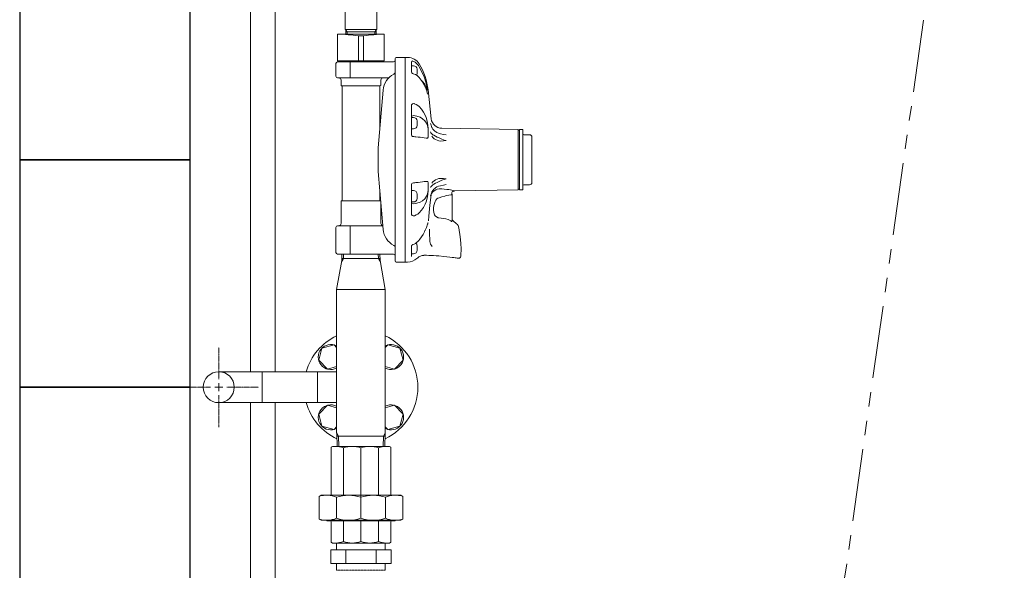
# Model space of a CAD drawing. Units: millimetres. Extents: x 4525 to 15240, y 6969 to 11740.
# Drawn here: x 4725 to 5591, y 10754 to 11238 of the extents above; entities that cross this region are included whole.
import ezdxf

# ---------------------------------------------------------------- set-up
doc = ezdxf.new("R2010")
doc.units = ezdxf.units.MM
for name, pattern in [('CENTER2', [1.125, 0.75, -0.125, 0.125, -0.125]), ('PHANTOM', [63.5, 31.75, -6.35, 6.35, -6.35, 6.35, -6.35]), ('PHANTOM1', [9.5, 3.25, -1.25, 1.25, -1.25, 1.25, -1.25]), ('実線', [0])]:
    doc.linetypes.add(name, pattern=pattern)
for name, color, linetype in [('CSLAYER17', 7, 'Continuous'), ('LAY-1', 7, 'Continuous'), ('ガス管', 7, 'Continuous')]:
    doc.layers.add(name, color=color, linetype=linetype)
doc.layers.add('ガス配管細', color=4, linetype='Continuous', lineweight=20)
doc.layers.add('図面枠', color=7, linetype='Continuous', lineweight=50)

msp = doc.modelspace()

# ---------------------------------------------------------------- linework, layer by layer
at = {"color": 3, "linetype": 'Continuous', "lineweight": 9}
for p, q in [((4900.39, 10928.13), (4938.49, 10928.13)), ((4938.49, 10900.93), (4938.49, 10928.13)), ((4987.29, 10928.13), (4987.29, 10900.93)), ((4900.39, 10900.93), (4938.49, 10900.93)), ((5004.04, 10771.53), (5004.04, 10777.53)), ((5046.74, 10771.53), (5046.74, 10777.53)), ((4998.83, 10771.53), (5051.95, 10771.53)), ((4998.83, 10771.53), (4998.83, 10759.53)), ((5012.11, 10771.53), (5012.11, 10759.53)), ((5038.67, 10771.53), (5038.67, 10759.53)), ((5051.95, 10771.53), (5051.95, 10759.53)), ((4998.83, 10759.53), (5051.95, 10759.53)), ((5004.04, 10753.53), (5004.04, 10759.53)), ((5046.74, 10753.53), (5046.74, 10759.53))]:
    msp.add_line(p, q, dxfattribs=at)
at = {"color": 3, "linetype": 'PHANTOM1', "lineweight": 9, "ltscale": 0.05}
for p, q in [((5004.04, 10777.53), (5046.74, 10777.53)), ((5004.04, 10753.53), (5046.74, 10753.53))]:
    msp.add_line(p, q, dxfattribs=at)
at = {"color": 3, "linetype": 'Continuous', "lineweight": 9}
msp.add_circle((4900.39, 10914.53), 13.6, dxfattribs=at)
at = {"layer": 'CSLAYER17', "color": 6, "linetype": 'Continuous', "lineweight": 9}
for p, q in [((5001.71, 10951.64), (4991.11, 10948.8)), ((5004.04, 10949.31), (5001.71, 10951.64)), ((5049.06, 10951.64), (5046.74, 10949.31)), ((5059.66, 10948.8), (5049.06, 10951.64)), ((4991.11, 10948.8), (4988.27, 10938.21)), ((5062.5, 10938.21), (5059.66, 10948.8)), ((4988.27, 10938.21), (4996.03, 10930.45)), ((4996.03, 10930.45), (5004.04, 10932.6)), ((5046.74, 10932.6), (5054.74, 10930.45)), ((5054.74, 10930.45), (5062.5, 10938.21)), ((4996.03, 10898.61), (4988.27, 10890.85)), ((5004.04, 10896.46), (4996.03, 10898.61)), ((5054.74, 10898.61), (5046.74, 10896.46)), ((5062.5, 10890.85), (5054.74, 10898.61)), ((4988.27, 10890.85), (4991.11, 10880.26)), ((5059.66, 10880.26), (5062.5, 10890.85)), ((4991.11, 10880.26), (5001.71, 10877.42)), ((5001.71, 10877.42), (5004.04, 10879.74)), ((5046.74, 10879.74), (5049.06, 10877.42)), ((5049.06, 10877.42), (5059.66, 10880.26))]:
    msp.add_line(p, q, dxfattribs=at)
for centre, start, end in [((4998.87, 10941.05), 61.98633, 298.01367), ((5051.9, 10941.05), 241.98633, 118.01367), ((4998.87, 10888.01), 61.98633, 298.01367), ((5051.9, 10888.01), 241.98633, 118.01367)]:
    msp.add_arc(centre, 11, start, end, dxfattribs=at)
at = {"layer": 'LAY-1', "color": 3, "linetype": 'Continuous', "lineweight": 9}
for p, q in [((5011.39, 11250.53), (5011.39, 11229.03)), ((5039.39, 11250.53), (5039.39, 11229.03)), ((5011.39, 11229.03), (5025.39, 11229.03)), ((5011.96, 11229.03), (5013.19, 11226.9)), ((5012.09, 11225.03), (5011.96, 11229.03)), ((5012.03, 11226.9), (5025.39, 11226.9)), ((5013.25, 11225.03), (5013.19, 11226.9)), ((5025.39, 11229.03), (5039.39, 11229.03)), ((5025.39, 11226.9), (5038.74, 11226.9)), ((5037.52, 11225.03), (5037.58, 11226.9)), ((5038.81, 11229.03), (5037.58, 11226.9)), ((5038.68, 11225.03), (5038.81, 11229.03)), ((5004.89, 11225.03), (5045.89, 11225.03)), ((5004.89, 11201.53), (5004.89, 11225.03)), ((5023.17, 11223.47), (5027.61, 11223.47)), ((5023.17, 11201.53), (5023.17, 11223.47)), ((5027.61, 11201.53), (5027.61, 11223.47)), ((5045.89, 11201.53), (5045.89, 11225.03)), ((5004.89, 11201.53), (5025.39, 11201.53)), ((5008.14, 11201.53), (5008.14, 11200.53)), ((5045.89, 11201.53), (5025.39, 11201.53)), ((5042.64, 11201.53), (5042.64, 11200.53)), ((5055.39, 11027.03), (5055.39, 11203.53)), ((5064.39, 11204.53), (5056.39, 11204.53)), ((5064.39, 11024.53), (5064.39, 11204.53)), ((5066.39, 11204.53), (5064.39, 11204.53)), ((5064.39, 11204.53), (5064.39, 11114.53)), ((5070.35, 11201.48), (5070.91, 11201.28)), ((5070.91, 11201.28), (5072.92, 11200.2)), ((5003.39, 11199.03), (5003.39, 11188.03)), ((5053.89, 11200.53), (5004.89, 11200.53)), ((5015.86, 11186.53), (5015.86, 11200.53)), ((5069.69, 11200.3), (5069.69, 11192.13)), ((5071.69, 11197.14), (5069.69, 11197.14)), ((5072.92, 11200.2), (5074.53, 11198.92)), ((5074.53, 11198.92), (5075.89, 11197.38)), ((5074.69, 11190.14), (5074.69, 11194.14)), ((5075.89, 11197.38), (5076.6, 11196.32)), ((5076.6, 11196.32), (5078.46, 11192.96)), ((5078.46, 11192.96), (5080.89, 11187.46)), ((5004.89, 11186.53), (5049.78, 11186.53)), ((5007.89, 11184.53), (5007.89, 11180.03)), ((5042.89, 11184.53), (5042.89, 11180.03)), ((5071.43, 11190.12), (5071.17, 11190.19)), ((5073.23, 11189.37), (5071.43, 11190.12)), ((5074.78, 11188.44), (5073.23, 11189.37)), ((5076.6, 11186.78), (5074.78, 11188.44)), ((5079.17, 11183.38), (5076.6, 11186.78)), ((5079.44, 11183.42), (5078.56, 11184.19)), ((5080.81, 11180.68), (5079.17, 11183.38)), ((5081.45, 11180.88), (5079.44, 11183.42)), ((5080.89, 11187.46), (5082.73, 11181.75)), ((5042.39, 11179.53), (5008.39, 11179.53)), ((5008.89, 11179.03), (5008.89, 11079.03)), ((5044.88, 11175.8), (5040.57, 11124.9)), ((5041.89, 11179.03), (5041.89, 11140.44)), ((5082.16, 11177.9), (5080.81, 11180.68)), ((5082.98, 11178.02), (5081.45, 11180.88)), ((5083.21, 11175.11), (5082.16, 11177.9)), ((5082.73, 11181.75), (5083.99, 11175.82)), ((5083.77, 11175.82), (5082.98, 11178.02)), ((5083.99, 11172.28), (5083.21, 11175.11)), ((5087.11, 11150.38), (5084.43, 11175.87)), ((5069.69, 11161.88), (5069.69, 11136.86)), ((5072.1, 11163.84), (5072.52, 11163.72)), ((5072.52, 11163.72), (5074, 11163.1)), ((5074, 11163.1), (5075.41, 11162.26)), ((5075.41, 11162.26), (5076.6, 11161.24)), ((5076.6, 11161.24), (5078.56, 11158.91)), ((5078.56, 11158.91), (5080.27, 11156.47)), ((5071.69, 11151.68), (5069.69, 11151.68)), ((5071.51, 11153.32), (5074.57, 11152.8)), ((5074.57, 11152.8), (5077.49, 11151.88)), ((5077.49, 11151.88), (5079.56, 11150.59)), ((5079.56, 11150.59), (5081.46, 11148.79)), ((5080.27, 11156.47), (5081.86, 11153.61)), ((5081.46, 11148.79), (5082.99, 11146.56)), ((5081.86, 11153.61), (5082.69, 11151.57)), ((5082.69, 11151.57), (5083.53, 11148.44)), ((5069.69, 11141.68), (5071.69, 11141.68)), ((5074.69, 11144.68), (5074.69, 11148.68)), ((5082.99, 11146.56), (5083.87, 11144.52)), ((5083.53, 11148.44), (5084.12, 11144.96)), ((5083.87, 11144.52), (5084.24, 11142.86)), ((5084.12, 11144.96), (5084.19, 11144.37)), ((5084.19, 11144.37), (5084.23, 11143.98)), ((5084.23, 11143.98), (5084.35, 11142.54)), ((5084.24, 11142.86), (5084.35, 11141.98)), ((5084.35, 11142.54), (5084.42, 11141.03)), ((5084.35, 11141.98), (5084.39, 11141.52)), ((5084.39, 11141.52), (5084.41, 11141.28)), ((5084.41, 11141.28), (5084.42, 11141.04)), ((5084.42, 11141.04), (5084.43, 11140.97)), ((5084.42, 11141.03), (5084.43, 11141.02)), ((5084.43, 11141.02), (5084.43, 11140.97)), ((5084.43, 11140.97), (5084.43, 11134.97)), ((5086.65, 11146.38), (5086.66, 11146.35)), ((5086.66, 11146.35), (5087.02, 11144.83)), ((5087.33, 11143.86), (5087.01, 11144.82)), ((5087.81, 11142.77), (5087.33, 11143.86)), ((5087.9, 11142.6), (5087.81, 11142.77)), ((5087.97, 11142.46), (5087.91, 11142.6)), ((5088.57, 11141.51), (5087.97, 11142.46)), ((5089.35, 11140.55), (5088.57, 11141.51)), ((5090.26, 11139.7), (5089.35, 11140.55)), ((5163.69, 11141.03), (5096.35, 11142.21)), ((5163.69, 11141.03), (5163.69, 11114.53)), ((5164.7, 11140.53), (5163.69, 11140.53)), ((5167.7, 11141.03), (5164.7, 11141.03)), ((5164.7, 11088.03), (5164.7, 11141.03)), ((5167.7, 11141.03), (5167.7, 11088.03)), ((5071.51, 11134.87), (5071.81, 11134.84)), ((5071.81, 11134.84), (5072.75, 11134.76)), ((5072.75, 11134.76), (5073.55, 11134.69)), ((5073.55, 11134.69), (5075.68, 11134.51)), ((5075.68, 11134.51), (5077.49, 11134.35)), ((5079.56, 11133.97), (5077.49, 11134.35)), ((5080.87, 11133.71), (5079.56, 11133.97)), ((5082.68, 11133.56), (5080.87, 11133.71)), ((5083.87, 11133.61), (5082.68, 11133.56)), ((5084.1, 11133.76), (5083.87, 11133.61)), ((5084.27, 11134.08), (5084.1, 11133.76)), ((5084.36, 11134.45), (5084.27, 11134.08)), ((5084.39, 11134.67), (5084.36, 11134.45)), ((5084.41, 11134.8), (5084.39, 11134.67)), ((5084.42, 11134.93), (5084.41, 11134.8)), ((5084.43, 11134.97), (5084.42, 11134.93)), ((5086.65, 11138.97), (5086.66, 11138.95)), ((5086.66, 11138.95), (5086.93, 11138.26)), ((5086.93, 11138.26), (5087.96, 11137.09)), ((5088.58, 11133.96), (5087.75, 11135.12)), ((5087.96, 11137.09), (5088.68, 11136.56)), ((5089.68, 11132.97), (5088.58, 11133.96)), ((5088.68, 11136.56), (5089.57, 11135.98)), ((5089.57, 11135.98), (5090.9, 11135.21)), ((5090.93, 11132.2), (5089.68, 11132.97)), ((5091.27, 11138.97), (5090.26, 11139.7)), ((5090.9, 11135.21), (5092.49, 11134.41)), ((5092.32, 11131.59), (5090.93, 11132.2)), ((5091.87, 11138.64), (5091.27, 11138.97)), ((5091.87, 11138.65), (5092.19, 11138.45)), ((5092.19, 11138.45), (5093.7, 11137.83)), ((5093.82, 11131.15), (5092.32, 11131.59)), ((5092.49, 11134.41), (5094.14, 11133.65)), ((5093.7, 11137.83), (5095.37, 11137.39)), ((5094.14, 11133.65), (5095.95, 11132.83)), ((5095.37, 11137.39), (5097.82, 11136.85)), ((5095.95, 11132.83), (5096.46, 11132.59)), ((5096.46, 11132.59), (5099.35, 11131.58)), ((5097.82, 11136.85), (5100.31, 11136.43)), ((5099.35, 11131.58), (5100.08, 11131.39)), ((5100.31, 11136.43), (5100.33, 11136.43)), ((5173.7, 11136.53), (5168.7, 11136.53)), ((5175.69, 11094.33), (5175.69, 11134.73)), ((5040.57, 11124.9), (5040.57, 11104.16)), ((5095.37, 11130.89), (5093.82, 11131.15)), ((5097.84, 11131.04), (5095.37, 11130.89)), ((5100.31, 11131.33), (5097.84, 11131.04)), ((5100.08, 11131.39), (5100.27, 11131.35)), ((5100.27, 11131.35), (5100.3, 11131.34)), ((5100.3, 11131.34), (5100.33, 11131.34)), ((5100.33, 11131.34), (5100.31, 11131.33)), ((5064.39, 11024.53), (5064.39, 11114.53)), ((5163.69, 11088.03), (5163.69, 11114.53)), ((5044.88, 11053.26), (5040.57, 11104.16)), ((5090.93, 11096.86), (5089.68, 11096.09)), ((5092.32, 11097.47), (5090.93, 11096.86)), ((5093.82, 11097.91), (5092.32, 11097.47)), ((5095.37, 11098.16), (5093.82, 11097.91)), ((5097.84, 11098.02), (5095.37, 11098.16)), ((5096.46, 11096.46), (5099.35, 11097.48)), ((5100.31, 11097.73), (5097.84, 11098.02)), ((5099.35, 11097.48), (5100.08, 11097.67)), ((5100.08, 11097.67), (5100.27, 11097.71)), ((5100.27, 11097.71), (5100.3, 11097.72)), ((5100.3, 11097.72), (5100.33, 11097.72)), ((5100.33, 11097.72), (5100.31, 11097.73)), ((5041.89, 11088.62), (5041.89, 11079.03)), ((5069.69, 11067.18), (5069.69, 11092.2)), ((5071.51, 11094.19), (5071.81, 11094.22)), ((5071.81, 11094.22), (5072.75, 11094.3)), ((5072.75, 11094.3), (5073.55, 11094.37)), ((5073.55, 11094.37), (5075.68, 11094.55)), ((5075.68, 11094.55), (5077.49, 11094.71)), ((5079.56, 11095.09), (5077.49, 11094.71)), ((5080.87, 11095.35), (5079.56, 11095.09)), ((5082.68, 11095.5), (5080.87, 11095.35)), ((5083.87, 11095.45), (5082.68, 11095.5)), ((5084.1, 11095.3), (5083.87, 11095.45)), ((5084.27, 11094.98), (5084.1, 11095.3)), ((5084.36, 11094.61), (5084.27, 11094.98)), ((5084.39, 11094.39), (5084.36, 11094.61)), ((5084.41, 11094.26), (5084.39, 11094.39)), ((5084.42, 11094.13), (5084.41, 11094.26)), ((5084.43, 11094.09), (5084.42, 11094.13)), ((5084.43, 11088.09), (5084.43, 11094.09)), ((5086.65, 11090.09), (5086.66, 11090.11)), ((5086.66, 11090.11), (5086.93, 11090.8)), ((5086.93, 11090.8), (5087.96, 11091.97)), ((5088.58, 11095.1), (5087.75, 11093.94)), ((5087.96, 11091.97), (5088.68, 11092.5)), ((5089.35, 11088.51), (5088.57, 11087.55)), ((5089.68, 11096.09), (5088.58, 11095.1)), ((5088.68, 11092.5), (5089.57, 11093.08)), ((5090.26, 11089.36), (5089.35, 11088.51)), ((5089.57, 11093.08), (5090.9, 11093.85)), ((5091.27, 11090.09), (5090.26, 11089.36)), ((5090.9, 11093.85), (5092.49, 11094.65)), ((5092.53, 11088.56), (5091.11, 11088.03)), ((5091.87, 11090.42), (5091.27, 11090.09)), ((5091.87, 11090.41), (5092.19, 11090.61)), ((5092.19, 11090.61), (5093.7, 11091.23)), ((5092.49, 11094.65), (5094.14, 11095.41)), ((5094.03, 11088.91), (5092.53, 11088.56)), ((5093.7, 11091.23), (5095.37, 11091.67)), ((5096.35, 11089.02), (5094.03, 11088.91)), ((5094.14, 11095.41), (5095.95, 11096.23)), ((5095.37, 11091.67), (5097.82, 11092.21)), ((5095.95, 11096.23), (5096.46, 11096.46)), ((5098.63, 11088.75), (5096.35, 11089.02)), ((5097.82, 11092.21), (5100.31, 11092.62)), ((5100.91, 11088.49), (5098.63, 11088.75)), ((5100.31, 11092.62), (5100.33, 11092.63)), ((5102.66, 11088.23), (5100.91, 11088.49)), ((5104.22, 11087.94), (5102.66, 11088.23)), ((5164.7, 11088.53), (5163.69, 11088.53)), ((5173.7, 11092.53), (5168.7, 11092.53)), ((5071.69, 11087.38), (5069.69, 11087.38)), ((5074.69, 11080.38), (5074.69, 11084.38)), ((5079.56, 11078.47), (5081.46, 11080.27)), ((5081.46, 11080.27), (5082.99, 11082.5)), ((5082.69, 11077.48), (5083.53, 11080.62)), ((5082.99, 11082.5), (5083.87, 11084.54)), ((5083.53, 11080.62), (5084.12, 11084.1)), ((5083.87, 11084.54), (5084.24, 11086.2)), ((5084.12, 11084.1), (5084.19, 11084.68)), ((5084.19, 11084.68), (5084.23, 11085.08)), ((5084.23, 11085.08), (5084.35, 11086.51)), ((5084.24, 11086.2), (5084.35, 11087.08)), ((5084.35, 11086.51), (5084.42, 11088.03)), ((5084.35, 11087.08), (5084.39, 11087.54)), ((5084.39, 11087.54), (5084.41, 11087.78)), ((5084.41, 11087.78), (5084.42, 11088.02)), ((5084.42, 11088.02), (5084.43, 11088.09)), ((5084.42, 11088.03), (5084.43, 11088.04)), ((5084.43, 11088.04), (5084.43, 11088.09)), ((5087.07, 11083.68), (5086.09, 11074.44)), ((5086.65, 11082.68), (5086.66, 11082.7)), ((5086.66, 11082.7), (5087.02, 11084.23)), ((5087.33, 11085.2), (5087.01, 11084.24)), ((5087.08, 11083.72), (5087.07, 11083.7)), ((5087.07, 11083.7), (5087.07, 11083.7)), ((5087.07, 11083.7), (5087.07, 11083.7)), ((5087.07, 11083.7), (5087.07, 11083.68)), ((5087.1, 11083.83), (5087.08, 11083.76)), ((5087.08, 11083.76), (5087.08, 11083.72)), ((5087.13, 11083.98), (5087.1, 11083.83)), ((5087.22, 11084.28), (5087.13, 11083.98)), ((5087.23, 11084.3), (5087.22, 11084.28)), ((5087.51, 11084.94), (5087.23, 11084.3)), ((5087.81, 11086.29), (5087.33, 11085.2)), ((5088.58, 11086.33), (5087.51, 11084.94)), ((5087.9, 11086.46), (5087.81, 11086.29)), ((5087.97, 11086.59), (5087.91, 11086.46)), ((5088.57, 11087.55), (5087.97, 11086.59)), ((5089.73, 11087.26), (5088.58, 11086.33)), ((5091.11, 11088.03), (5089.73, 11087.26)), ((5091.29, 11079.04), (5092.16, 11080.02)), ((5092.16, 11080.02), (5093.03, 11080.65)), ((5093.03, 11080.65), (5094.04, 11081.13)), ((5094.04, 11081.13), (5096.57, 11081.94)), ((5096.57, 11081.94), (5099.16, 11082.59)), ((5099.16, 11082.59), (5099.67, 11082.7)), ((5099.67, 11082.7), (5100.83, 11082.94)), ((5100.83, 11082.94), (5104.27, 11083.55)), ((5105.43, 11087.68), (5104.22, 11087.94)), ((5104.27, 11083.55), (5104.49, 11083.62)), ((5104.49, 11083.62), (5104.91, 11083.72)), ((5104.91, 11083.72), (5105.23, 11083.8)), ((5105.22, 11085.31), (5105.18, 11084.88)), ((5105.18, 11084.88), (5105.22, 11084.51)), ((5105.37, 11085.76), (5105.22, 11085.31)), ((5105.22, 11084.51), (5105.32, 11084.19)), ((5105.23, 11083.8), (5105.45, 11083.87)), ((5105.32, 11084.19), (5105.44, 11083.94)), ((5105.66, 11086.22), (5105.37, 11085.76)), ((5105.45, 11083.87), (5105.42, 11083.86)), ((5105.42, 11083.86), (5105.42, 11083.86)), ((5106.43, 11087.44), (5105.43, 11087.68)), ((5105.44, 11083.94), (5105.47, 11083.89)), ((5106.07, 11086.58), (5105.66, 11086.22)), ((5105.69, 11061.43), (5105.69, 11083.11)), ((5106.47, 11086.77), (5106.07, 11086.58)), ((5107.17, 11087.24), (5106.43, 11087.44)), ((5107.23, 11087), (5106.46, 11086.78)), ((5106.46, 11086.78), (5106.46, 11086.78)), ((5107.64, 11087.11), (5107.17, 11087.24)), ((5107.82, 11087.05), (5107.23, 11087)), ((5107.84, 11087.06), (5107.64, 11087.11)), ((5163.69, 11088.03), (5107.83, 11087.05)), ((5107.83, 11087.06), (5107.84, 11087.06)), ((5167.7, 11088.03), (5164.7, 11088.03)), ((5007.89, 11078.03), (5007.89, 11058.53)), ((5042.39, 11078.53), (5008.39, 11078.53)), ((5042.89, 11076.82), (5042.89, 11058.53)), ((5069.69, 11077.38), (5071.69, 11077.38)), ((5071.51, 11075.74), (5074.57, 11076.26)), ((5074.57, 11076.26), (5077.49, 11077.18)), ((5077.49, 11077.18), (5079.56, 11078.47)), ((5078.56, 11070.15), (5080.27, 11072.59)), ((5080.27, 11072.59), (5081.86, 11075.45)), ((5081.86, 11075.45), (5082.69, 11077.48)), ((5086.09, 11074.44), (5085.11, 11065.01)), ((5089.27, 11070.01), (5089.29, 11072.14)), ((5089.29, 11072.14), (5089.53, 11074.2)), ((5089.53, 11074.2), (5089.96, 11076.13)), ((5089.96, 11076.13), (5090.62, 11077.88)), ((5090.62, 11077.88), (5091.29, 11079.04)), ((5072.1, 11065.22), (5072.52, 11065.34)), ((5072.52, 11065.34), (5074, 11065.96)), ((5074, 11065.96), (5075.41, 11066.8)), ((5075.41, 11066.8), (5076.6, 11067.82)), ((5076.6, 11067.82), (5078.56, 11070.15)), ((5085.11, 11065.01), (5084.68, 11060.82)), ((5089.42, 11068.52), (5089.27, 11070.01)), ((5089.76, 11067.08), (5089.42, 11068.52)), ((5090.13, 11066.14), (5089.76, 11067.08)), ((5090.65, 11065.27), (5090.13, 11066.14)), ((5091.76, 11064.18), (5090.65, 11065.27)), ((5093.27, 11063.5), (5091.76, 11064.18)), ((5093.84, 11063.4), (5093.27, 11063.5)), ((5098.02, 11062.81), (5093.84, 11063.4)), ((5100.06, 11062.44), (5098.02, 11062.81)), ((5102.03, 11061.89), (5100.06, 11062.44)), ((5105.69, 11062.36), (5105.69, 11061.43)), ((5105.69, 11062.19), (5105.69, 11062.36)), ((5105.86, 11061.57), (5105.69, 11062.19)), ((5003.39, 11055.03), (5003.39, 11033.03)), ((5044.61, 11056.53), (5004.89, 11056.53)), ((5015.86, 11031.53), (5015.86, 11056.53)), ((5082.37, 11053.67), (5081.92, 11052.65)), ((5082.89, 11054.87), (5082.37, 11053.67)), ((5083.31, 11055.93), (5082.89, 11054.87)), ((5083.73, 11057.07), (5083.31, 11055.93)), ((5083.98, 11057.88), (5083.73, 11057.07)), ((5084.25, 11058.94), (5084.12, 11058.52)), ((5084.36, 11059.18), (5084.25, 11058.94)), ((5084.42, 11059.19), (5084.36, 11059.18)), ((5084.43, 11059.19), (5084.42, 11059.19)), ((5084.43, 11059.19), (5084.43, 11059.19)), ((5085.65, 11053.59), (5085.68, 11053.38)), ((5104.27, 11060.94), (5102.03, 11061.89)), ((5104.7, 11060.53), (5104.27, 11060.94)), ((5105.03, 11060.36), (5104.7, 11060.53)), ((5105.3, 11060.35), (5105.03, 11060.36)), ((5105.38, 11060.39), (5105.3, 11060.35)), ((5105.5, 11060.5), (5105.38, 11060.39)), ((5105.58, 11060.64), (5105.5, 11060.5)), ((5105.65, 11060.88), (5105.58, 11060.64)), ((5105.69, 11061.43), (5105.65, 11060.88)), ((5106.25, 11061.04), (5105.86, 11061.57)), ((5106.25, 11061.04), (5107.41, 11059.99)), ((5107.41, 11059.99), (5108.48, 11059.01)), ((5108.48, 11059.01), (5109.39, 11058.17)), ((5109.39, 11058.17), (5110.15, 11057.46)), ((5110.15, 11057.46), (5110.61, 11057.02)), ((5110.61, 11057.02), (5110.91, 11056.75)), ((5110.91, 11056.75), (5110.99, 11056.68)), ((5110.95, 11056.67), (5111.42, 11054.63)), ((5111.42, 11054.63), (5112.71, 11046.67)), ((5078.68, 11046.79), (5077.23, 11044.76)), ((5079.99, 11048.88), (5078.68, 11046.79)), ((5081.15, 11051.02), (5079.99, 11048.88)), ((5081.69, 11052.2), (5081.15, 11051.02)), ((5081.92, 11052.65), (5081.71, 11052.2)), ((5085.68, 11053.38), (5085.7, 11052.97)), ((5085.7, 11052.97), (5085.71, 11048.85)), ((5085.71, 11048.85), (5085.84, 11044.73)), ((5112.71, 11046.67), (5113.22, 11041.28)), ((5069.76, 11038.84), (5069.68, 11038.7)), ((5069.68, 11038.7), (5069.68, 11038.7)), ((5069.69, 11029.5), (5069.69, 11038.78)), ((5069.93, 11039.07), (5069.76, 11038.84)), ((5070.27, 11039.45), (5069.93, 11039.07)), ((5072.03, 11040.35), (5071.02, 11039.94)), ((5073.23, 11040.98), (5072.03, 11040.35)), ((5074.36, 11041.73), (5073.23, 11040.98)), ((5075.36, 11042.58), (5074.36, 11041.73)), ((5074.69, 11034.92), (5074.69, 11038.92)), ((5076.23, 11043.49), (5075.36, 11042.58)), ((5076.29, 11043.58), (5076.23, 11043.49)), ((5077.23, 11044.76), (5076.28, 11043.58)), ((5085.84, 11044.73), (5086.08, 11042.53)), ((5086.08, 11042.53), (5086.62, 11040.39)), ((5086.62, 11040.39), (5087.32, 11039.07)), ((5087.32, 11039.07), (5088.08, 11038.38)), ((5113.22, 11041.28), (5113.39, 11035.81)), ((5004.89, 11031.53), (5053.89, 11031.53)), ((5010.04, 11027.73), (5008.3, 11024.71)), ((5008.51, 11025.9), (5008.68, 11031.53)), ((5008.56, 11027.73), (5025.39, 11027.73)), ((5010.04, 11027.73), (5010.16, 11031.53)), ((5042.21, 11027.73), (5025.39, 11027.73)), ((5040.73, 11027.73), (5040.61, 11031.53)), ((5040.73, 11027.73), (5042.48, 11024.71)), ((5042.27, 11025.9), (5042.09, 11031.53)), ((5055.39, 11030.03), (5055.39, 11025.53)), ((5069.69, 11031.92), (5071.69, 11031.92)), ((5075.3, 11028.39), (5074.62, 11027.78)), ((5076.22, 11029.02), (5075.3, 11028.39)), ((5077.11, 11029.51), (5076.22, 11029.02)), ((5078.19, 11029.96), (5077.11, 11029.51)), ((5079.2, 11030.25), (5078.19, 11029.96)), ((5080.22, 11030.43), (5079.2, 11030.25)), ((5080.59, 11030.46), (5080.22, 11030.43)), ((5080.59, 11030.52), (5082.13, 11030.5)), ((5081.47, 11030.51), (5081.3, 11030.51)), ((5082.13, 11030.5), (5082.98, 11030.48)), ((5082.98, 11030.48), (5085.03, 11030.42)), ((5085.03, 11030.42), (5086.98, 11030.35)), ((5086.98, 11030.35), (5089.17, 11030.24)), ((5089.17, 11030.24), (5091.55, 11030.1)), ((5091.55, 11030.1), (5093.91, 11029.93)), ((5093.94, 11029.93), (5098.17, 11029.56)), ((5098.17, 11029.56), (5100.94, 11029.26)), ((5100.94, 11029.26), (5103.58, 11028.94)), ((5103.58, 11028.94), (5105.47, 11028.69)), ((5105.9, 11028.63), (5105.47, 11028.69)), ((5105.9, 11028.63), (5106.95, 11028.49)), ((5106.95, 11028.49), (5108.1, 11028.32)), ((5108.1, 11028.32), (5109.07, 11028.17)), ((5109.07, 11028.17), (5109.9, 11028.04)), ((5109.9, 11028.04), (5110.49, 11027.94)), ((5110.49, 11027.94), (5110.85, 11027.88)), ((5110.85, 11027.88), (5110.83, 11027.89)), ((5110.86, 11027.88), (5110.84, 11027.89)), ((5110.84, 11027.89), (5110.84, 11027.89)), ((5110.96, 11027.87), (5110.86, 11027.88)), ((5111.13, 11027.87), (5110.96, 11027.87)), ((5111.37, 11027.88), (5111.13, 11027.87)), ((5111.65, 11027.94), (5111.37, 11027.88)), ((5111.97, 11028.06), (5111.65, 11027.94)), ((5112.3, 11028.25), (5111.97, 11028.06)), ((5112.63, 11028.55), (5112.3, 11028.25)), ((5112.9, 11028.95), (5112.63, 11028.55)), ((5113.09, 11029.49), (5112.9, 11028.95)), ((5113.1, 11029.7), (5113.09, 11029.49)), ((5113.19, 11030.51), (5113.11, 11029.69)), ((5113.18, 11030.54), (5113.17, 11030.51)), ((5113.39, 11035.81), (5113.18, 11030.55)), ((5113.19, 11030.55), (5113.18, 11030.55)), ((5113.18, 11030.55), (5113.18, 11030.54)), ((5113.18, 11030.51), (5113.19, 11030.51)), ((5113.19, 11030.55), (5113.19, 11030.55)), ((5008.51, 11025.9), (5004.04, 11000.56)), ((5009.06, 11026.02), (5008.3, 11024.71)), ((5008.39, 11022.32), (5008.39, 11022.31)), ((5008.48, 11025.03), (5008.48, 11025.03)), ((5008.48, 11025.03), (5008.48, 11025.03)), ((5008.51, 11025.9), (5008.51, 11026.13)), ((5041.72, 11026.02), (5042.48, 11024.71)), ((5042.27, 11025.9), (5042.26, 11026.13)), ((5042.27, 11025.9), (5046.74, 11000.56)), ((5042.3, 11025.03), (5042.29, 11025.03)), ((5042.3, 11025.03), (5042.29, 11025.03)), ((5066.39, 11024.53), (5056.39, 11024.53)), ((5066.39, 11024.53), (5064.39, 11024.53)), ((5004.04, 11000.56), (5046.74, 11000.56)), ((5004.04, 11000.56), (5004.04, 10874.24)), ((5046.74, 11000.56), (5046.74, 10874.24)), ((5004.07, 10874.24), (5004.04, 10874.3)), ((5004.07, 10874.24), (5004.04, 10874.3)), ((5004.07, 10874.24), (5004.44, 10862.53)), ((5005.64, 10871.53), (5004.07, 10874.24)), ((5004.07, 10874.24), (5004.44, 10862.53)), ((5045.14, 10871.53), (5046.7, 10874.24)), ((5046.7, 10874.24), (5046.34, 10862.53)), ((5046.7, 10874.24), (5046.34, 10862.53)), ((5046.7, 10874.24), (5046.74, 10874.3)), ((5046.7, 10874.24), (5046.74, 10874.3)), ((5025.39, 10871.53), (5004.16, 10871.53)), ((5005.64, 10871.53), (5005.92, 10862.53)), ((5025.39, 10871.53), (5046.62, 10871.53)), ((5045.14, 10871.53), (5044.86, 10862.53)), ((4999.1, 10861.79), (5000.39, 10862.53)), ((4999.1, 10861.79), (5000.39, 10862.53)), ((4999.1, 10819.55), (4999.1, 10861.79)), ((4999.1, 10819.55), (4999.1, 10861.79)), ((5000.39, 10862.53), (5025.39, 10862.53)), ((5000.39, 10862.53), (5025.39, 10862.53)), ((5009.94, 10861.23), (5009.94, 10819.53)), ((5009.94, 10861.23), (5009.94, 10819.53)), ((5050.39, 10862.53), (5025.39, 10862.53)), ((5049.39, 10862.53), (5025.39, 10862.53)), ((5050.39, 10862.53), (5025.39, 10862.53)), ((5049.39, 10862.53), (5025.39, 10862.53)), ((5025.39, 10818.53), (5025.39, 10861.23)), ((5025.39, 10818.53), (5025.39, 10861.23)), ((5040.84, 10861.23), (5040.84, 10819.53)), ((5040.84, 10861.23), (5040.84, 10819.53)), ((5051.67, 10861.79), (5050.39, 10862.53)), ((5051.67, 10861.79), (5050.39, 10862.53)), ((5051.67, 10819.55), (5051.67, 10861.79)), ((5051.67, 10819.55), (5051.67, 10861.79)), ((5025.39, 10828.73), (5025.39, 10816.73)), ((5025.39, 10828.73), (5025.39, 10816.73)), ((4988.59, 10818.49), (4990.39, 10819.53)), ((4988.59, 10818.49), (4990.39, 10819.53)), ((4988.59, 10818.49), (4988.59, 10798.57)), ((4988.59, 10818.49), (4988.59, 10798.57)), ((5025.39, 10819.53), (4990.39, 10819.53)), ((5025.39, 10819.53), (4990.39, 10819.53)), ((5003.76, 10799.33), (5003.76, 10817.73)), ((5003.76, 10799.33), (5003.76, 10817.73)), ((5025.39, 10819.53), (5060.39, 10819.53)), ((5025.39, 10819.53), (5060.39, 10819.53)), ((5025.39, 10816.73), (5025.39, 10799.33)), ((5025.39, 10816.73), (5025.39, 10799.33)), ((5047.02, 10799.33), (5047.02, 10817.73)), ((5047.02, 10799.33), (5047.02, 10817.73)), ((5062.19, 10818.49), (5060.39, 10819.53)), ((5062.19, 10818.49), (5060.39, 10819.53)), ((5062.19, 10818.49), (5062.19, 10798.57)), ((5062.19, 10818.49), (5062.19, 10798.57)), ((4988.59, 10798.57), (4990.39, 10797.53)), ((4988.59, 10798.57), (4990.39, 10797.53)), ((5025.39, 10797.53), (4990.39, 10797.53)), ((5025.39, 10797.53), (4990.39, 10797.53)), ((4995.39, 10797.53), (4995.39, 10797.03)), ((4995.39, 10797.53), (4995.39, 10797.03)), ((4995.39, 10797.03), (5025.39, 10797.03)), ((4995.39, 10797.03), (5025.39, 10797.03)), ((4996.47, 10797.53), (4996.47, 10797.03)), ((4999.1, 10796.03), (4999.1, 10778.27)), ((4999.1, 10796.03), (4999.1, 10778.27)), ((5009.94, 10778.83), (5009.94, 10797.03)), ((5009.94, 10778.83), (5009.94, 10797.03)), ((5025.39, 10797.53), (5060.39, 10797.53)), ((5025.39, 10797.53), (5060.39, 10797.53)), ((5055.39, 10797.03), (5025.39, 10797.03)), ((5025.39, 10797.03), (5025.39, 10778.83)), ((5055.39, 10797.03), (5025.39, 10797.03)), ((5025.39, 10797.03), (5025.39, 10778.83)), ((5040.84, 10778.83), (5040.84, 10797.03)), ((5040.84, 10778.83), (5040.84, 10797.03)), ((5051.67, 10796.03), (5051.67, 10778.27)), ((5051.67, 10796.03), (5051.67, 10778.27)), ((5054.3, 10797.53), (5054.3, 10797.03)), ((5055.39, 10797.53), (5055.39, 10797.03)), ((5055.39, 10797.53), (5055.39, 10797.03)), ((5062.19, 10798.57), (5060.39, 10797.53)), ((5062.19, 10798.57), (5060.39, 10797.53)), ((4999.1, 10778.27), (5000.39, 10777.53)), ((4999.1, 10778.27), (5000.39, 10777.53)), ((5000.39, 10777.53), (5025.39, 10777.53)), ((5000.39, 10777.53), (5025.39, 10777.53)), ((5050.39, 10777.53), (5025.39, 10777.53)), ((5050.39, 10777.53), (5025.39, 10777.53)), ((5051.67, 10778.27), (5050.39, 10777.53)), ((5051.67, 10778.27), (5050.39, 10777.53))]:
    msp.add_line(p, q, dxfattribs=at)
at = {"layer": 'LAY-1', "color": 1, "linetype": 'Continuous', "lineweight": 9}
for p, q in [((4996.47, 10797.53), (4996.47, 10797.03)), ((5054.3, 10797.53), (5054.3, 10797.03))]:
    msp.add_line(p, q, dxfattribs=at)
at = {"layer": 'LAY-1', "color": 3, "linetype": 'Continuous', "lineweight": 9}
for centre, radius, start, end in [((4996.83, 11023.15), 202.04, 82.51058, 87.71565), ((5053.94, 11023.15), 202.04, 92.28435, 97.48942), ((5053.89, 11202.03), 1.5, 270, 0), ((5056.39, 11203.53), 1, 90, 180), ((5066.39, 11192.53), 12, 31.63089, 90), ((5070.69, 11200.3), 1, 75.58576, 180), ((5004.89, 11199.03), 1.5, 90, 180), ((5071.69, 11192.13), 2, 180, 254.88692), ((5071.69, 11194.14), 3, 0, 90), ((5030.04, 11170.14), 54.69, 6.00901, 31.63089), ((5004.89, 11188.03), 1.5, 180, 270), ((5005.89, 11184.53), 2, 0, 90), ((5044.89, 11184.53), 2, 90, 180), ((5062.32, 11174.32), 17.5, 117.26915, 175.156), ((5053.39, 11191.65), 2, 297.26915, 0), ((5071.69, 11190.14), 3, 331.70747, 0), ((5008.39, 11180.03), 0.5, 180, 270), ((5008.39, 11179.03), 0.5, 0, 90), ((5042.39, 11179.03), 0.5, 90, 180), ((5042.39, 11180.03), 0.5, 270, 0), ((5071.69, 11161.88), 2, 74.31264, 180), ((5071.69, 11148.68), 3, 0, 90), ((5096.52, 11151.7), 9.5, 188.02162, 269), ((5071.69, 11144.68), 3, 270, 0), ((5071.69, 11136.86), 2, 180, 265), ((5168.7, 11137.53), 1, 180, 270), ((5173.7, 11134.53), 2, 0, 90), ((5071.69, 11092.2), 2, 95, 180), ((5168.7, 11091.53), 1, 90, 180), ((5173.7, 11094.53), 2, 270, 0), ((5071.69, 11084.38), 3, 0, 90), ((5071.69, 11080.38), 3, 270, 0), ((5104.19, 11083.11), 1.5, 0, 31.48302), ((5008.39, 11078.03), 0.5, 90, 180), ((5008.39, 11079.03), 0.5, 270, 0), ((5042.39, 11079.03), 0.5, 180, 270), ((5042.39, 11078.03), 0.5, 42.39651, 90), ((5071.69, 11067.18), 2, 180, 285.68736), ((5004.89, 11055.03), 1.5, 90, 180), ((5005.89, 11058.53), 2, 270, 0), ((5044.89, 11058.53), 2, 180, 261.89894), ((5062.32, 11054.74), 17.5, 184.844, 242.73085), ((5053.39, 11037.41), 2, 0, 62.73085), ((5071.69, 11038.92), 3, 0, 50.22138), ((5004.89, 11033.03), 1.5, 180, 270), ((5053.89, 11030.03), 1.5, 0, 90), ((5066.39, 11036.53), 12, 270, 313.26086), ((5071.69, 11034.92), 3, 270, 0), ((5056.39, 11025.53), 1, 180, 270), ((5001.8, 10837.17), 25.4, 71.31293, 86.81785), ((5001.8, 10837.17), 25.4, 71.31293, 86.81785), ((5017.66, 10838.93), 23.6, 70.89602, 109.10398), ((5017.66, 10838.93), 23.6, 70.89602, 109.10398), ((5033.11, 10838.93), 23.6, 70.89602, 109.10398), ((5033.11, 10838.93), 23.6, 70.89602, 109.10398), ((5048.98, 10837.17), 25.4, 93.18215, 108.68707), ((5048.98, 10837.17), 25.4, 93.18215, 108.68707), ((4995.22, 10799.05), 20.54, 94.36665, 108.83256), ((4995.22, 10799.05), 20.54, 94.36665, 108.83256), ((4995.22, 10799.05), 20.54, 65.43065, 86.50062), ((4995.22, 10799.05), 20.54, 65.43065, 86.50062), ((4998.89, 10821.03), 1.5, 270, 278.18074), ((4998.89, 10821.03), 1.5, 270, 278.18074), ((5014.57, 10786.14), 33.39, 71.10215, 108.89785), ((5014.57, 10786.14), 33.39, 71.10215, 108.89785), ((5036.2, 10786.14), 33.39, 71.10215, 108.89785), ((5036.2, 10786.14), 33.39, 71.10215, 108.89785), ((5055.56, 10799.05), 20.54, 93.49938, 114.56935), ((5055.56, 10799.05), 20.54, 93.49938, 114.56935), ((5051.89, 10821.03), 1.5, 261.81926, 270), ((5051.89, 10821.03), 1.5, 261.81926, 270), ((5055.56, 10799.05), 20.54, 71.16744, 85.63335), ((5055.56, 10799.05), 20.54, 71.16744, 85.63335), ((4995.22, 10818.01), 20.54, 251.16744, 265.63335), ((4995.22, 10818.01), 20.54, 251.16744, 265.63335), ((4995.22, 10818.01), 20.54, 273.49938, 294.56935), ((4995.22, 10818.01), 20.54, 273.49938, 294.56935), ((4998.1, 10796.03), 1, 0, 90), ((4998.1, 10796.03), 1, 0, 90), ((5014.57, 10830.92), 33.39, 251.10215, 288.89785), ((5014.57, 10830.92), 33.39, 251.10215, 288.89785), ((5036.2, 10830.92), 33.39, 251.10215, 288.89785), ((5036.2, 10830.92), 33.39, 251.10215, 288.89785), ((5055.56, 10818.01), 20.54, 245.43065, 266.50062), ((5055.56, 10818.01), 20.54, 245.43065, 266.50062), ((5052.67, 10796.03), 1, 90, 180), ((5052.67, 10796.03), 1, 90, 180), ((5055.56, 10818.01), 20.54, 274.36665, 288.83256), ((5055.56, 10818.01), 20.54, 274.36665, 288.83256), ((5001.8, 10802.89), 25.4, 273.18215, 288.68707), ((5001.8, 10802.89), 25.4, 273.18215, 288.68707), ((5017.66, 10801.13), 23.6, 250.89602, 289.10398), ((5017.66, 10801.13), 23.6, 250.89602, 289.10398), ((5033.11, 10801.13), 23.6, 250.89602, 289.10398), ((5033.11, 10801.13), 23.6, 250.89602, 289.10398), ((5048.98, 10802.89), 25.4, 251.31293, 266.81785), ((5048.98, 10802.89), 25.4, 251.31293, 266.81785)]:
    msp.add_arc(centre, radius, start, end, dxfattribs=at)
for centre, major_axis, ratio, start_param, end_param in [((5071.69, 11151.91), (-2, 0), 0.707107, 4.799655, 6.283185), ((5071.69, 11077.15), (-2, 0), 0.707107, 0, 1.48353), ((5080.16, 11059.04), (-3.83, 1.16), 0.914937, 3.139415, 3.318325), ((5071.69, 11038.05), (2, 0), 1, 1.914228, 2.365731)]:
    msp.add_ellipse(centre, major_axis=major_axis, ratio=ratio, start_param=start_param, end_param=end_param, dxfattribs=at)
at = {"layer": 'ガス管', "color": 6, "linetype": '実線', "lineweight": 9, "ltscale": 0.001}
for start, end in [(115.27732, 164.21669), (295.03432, 64.72268), (195.78331, 244.96568)]:
    msp.add_arc((5025.39, 10914.53), 50, start, end, dxfattribs=at)
at = {"layer": 'ガス配管細', "color": 7, "linetype": 'PHANTOM', "lineweight": 9, "ltscale": 2}
msp.add_line((5590.97, 11740.16), (5283.21, 9561.71), dxfattribs=at)
at = {"layer": '図面枠', "lineweight": 25, "ltscale": 0.5}
for p, q in [((4725.39, 11314.53), (4725.39, 11114.53)), ((4875.39, 11114.53), (4875.39, 11314.53)), ((4875.39, 11114.53), (4725.39, 11114.53)), ((4725.39, 11114.53), (4725.39, 10914.53)), ((4725.39, 11114.53), (4875.39, 11114.53)), ((4875.39, 10914.53), (4875.39, 11114.53)), ((4875.39, 10914.53), (4725.39, 10914.53)), ((4725.39, 10914.53), (4725.39, 10714.53)), ((4725.39, 10914.53), (4875.39, 10914.53)), ((4875.39, 10714.53), (4875.39, 10914.53))]:
    msp.add_line(p, q, dxfattribs=at)
at = {"layer": '図面枠', "color": 30, "lineweight": 9, "ltscale": 0.5}
for p, q in [((4928.15, 11258.28), (4928.15, 10928.13)), ((4949.85, 11258.28), (4949.85, 10928.13)), ((4928.15, 10900.93), (4928.15, 10445.4)), ((4949.85, 10900.93), (4949.85, 10445.4))]:
    msp.add_line(p, q, dxfattribs=at)
at = {"layer": '図面枠', "color": 3, "linetype": 'CENTER2', "lineweight": 9}
for p, q in [((4900.39, 10921.53), (4900.39, 10949.65)), ((4865.27, 10914.53), (4893.39, 10914.53)), ((4900.39, 10879.41), (4900.39, 10907.53)), ((4907.39, 10914.53), (4935.51, 10914.53))]:
    msp.add_line(p, q, dxfattribs=at)
at = {"layer": '図面枠', "color": 3, "lineweight": 9, "ltscale": 0.5}
for p, q in [((4938.49, 10928.13), (4987.29, 10928.13)), ((4987.29, 10928.13), (5004.04, 10928.13)), ((4938.49, 10900.93), (4987.29, 10900.93)), ((4987.29, 10900.93), (5004.04, 10900.93))]:
    msp.add_line(p, q, dxfattribs=at)
at = {"layer": '図面枠', "color": 3, "linetype": 'Continuous', "lineweight": 9}
for p, q in [((4900.39, 10911.03), (4900.39, 10918.03)), ((4896.89, 10914.53), (4903.89, 10914.53))]:
    msp.add_line(p, q, dxfattribs=at)

doc.saveas('drawing.dxf')
